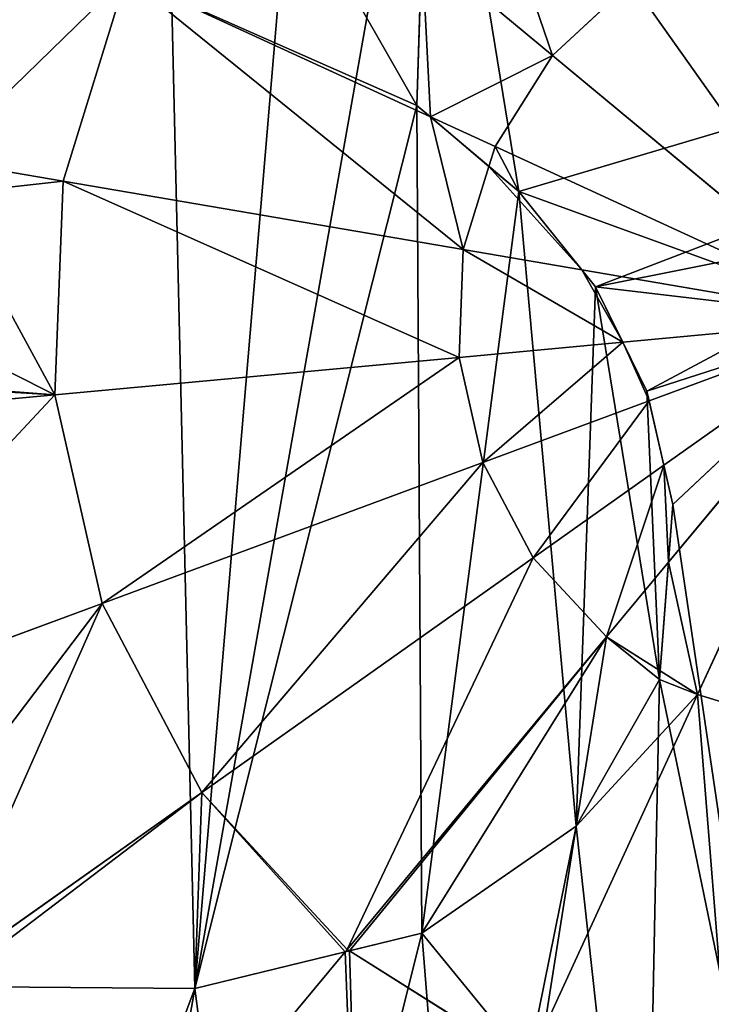
# Model space of a CAD drawing. Extents: x 0 to 9044, y 0 to 4263.
# Drawn here: x 5158 to 5207, y 2178 to 2248 of the extents above; entities that cross this region are included whole.
import ezdxf

# ---------------------------------------------------------------- set-up
doc = ezdxf.new("R2010")
doc.units = 0
doc.header["$LTSCALE"] = 25.4
doc.layers.get('0').update_dxf_attribs({"color": 13, "linetype": 'CONTINUOUS'})

msp = doc.modelspace()

# ---------------------------------------------------------------- linework, layer by layer
at = {"color": 0}
for p, q in [((5186.156, 2242.3), (5187.175, 2274.731)), ((5186.156, 2242.3), (5187.175, 2274.731)), ((5193.49, 2236.103), (5186.156, 2242.3)), ((5193.49, 2236.103), (5186.156, 2242.3)), ((5199.002, 2229.257), (5193.49, 2236.103)), ((5199.002, 2229.257), (5193.49, 2236.103)), ((5202.691, 2221.762), (5199.002, 2229.257)), ((5202.691, 2221.762), (5199.002, 2229.257)), ((5204.557, 2213.619), (5202.691, 2221.762)), ((5204.557, 2213.619), (5202.691, 2221.762)), ((5203.583, 2201.054), (5204.557, 2213.619)), ((5203.583, 2201.054), (5204.557, 2213.619)), ((5197.597, 2190.51), (5203.583, 2201.054)), ((5197.597, 2190.51), (5203.583, 2201.054)), ((5186.504, 2182.827), (5197.597, 2190.51)), ((5186.504, 2182.827), (5197.597, 2190.51)), ((5170.21, 2178.845), (5186.504, 2182.827)), ((5170.21, 2178.845), (5186.504, 2182.827)), ((5152.352, 2178.992), (5170.21, 2178.845)), ((5152.352, 2178.992), (5170.21, 2178.845))]:
    msp.add_line(p, q, dxfattribs=at)
at = {"color": 4}
for p, q in [((5195.903, 2245.893, 242.977), (5186.513, 2253.689, 240.048)), ((5195.903, 2245.893, 242.977), (5186.513, 2253.689, 240.048)), ((5165.27, 2251.529, 235.975), (5160.727, 2236.853, 235.975)), ((5165.27, 2251.529, 235.975), (5160.727, 2236.853, 235.975)), ((5187.137, 2241.471, 241.752), (5165.27, 2251.529, 235.975)), ((5187.137, 2241.471, 241.752), (5165.27, 2251.529, 235.975)), ((5201.587, 2251.157, 242.977), (5195.903, 2245.893, 242.977)), ((5201.587, 2251.157, 242.977), (5195.903, 2245.893, 242.977)), ((5218.736, 2226.937, 246.24), (5201.587, 2251.157, 242.977)), ((5218.736, 2226.937, 246.24), (5201.587, 2251.157, 242.977)), ((5195.903, 2245.893, 242.977), (5191.775, 2239.338, 242.977)), ((5195.903, 2245.893, 242.977), (5191.775, 2239.338, 242.977)), ((5218.736, 2226.937, 246.24), (5195.903, 2245.893, 242.977)), ((5218.736, 2226.937, 246.24), (5195.903, 2245.893, 242.977)), ((5191.775, 2239.338, 242.977), (5187.137, 2241.471, 241.752)), ((5191.775, 2239.338, 242.977), (5187.137, 2241.471, 241.752)), ((5191.775, 2239.338, 242.977), (5191.336, 2237.922, 242.977)), ((5191.775, 2239.338, 242.977), (5191.336, 2237.922, 242.977)), ((5218.736, 2226.937, 246.24), (5191.775, 2239.338, 242.977)), ((5218.736, 2226.937, 246.24), (5191.775, 2239.338, 242.977)), ((5160.727, 2236.853, 235.975), (5151.752, 2238.387, 232.548)), ((5160.727, 2236.853, 235.975), (5151.752, 2238.387, 232.548)), ((5191.336, 2237.922, 242.977), (5189.484, 2231.937, 242.977)), ((5191.336, 2237.922, 242.977), (5189.484, 2231.937, 242.977)), ((5160.727, 2236.853, 235.975), (5160.137, 2221.501, 235.975)), ((5160.727, 2236.853, 235.975), (5160.137, 2221.501, 235.975)), ((5189.484, 2231.937, 242.977), (5160.727, 2236.853, 235.975)), ((5189.484, 2231.937, 242.977), (5160.727, 2236.853, 235.975)), ((5189.484, 2231.937, 242.977), (5189.186, 2224.196, 242.977)), ((5189.484, 2231.937, 242.977), (5189.186, 2224.196, 242.977)), ((5198.018, 2230.479, 243.929), (5189.484, 2231.937, 242.977)), ((5198.018, 2230.479, 243.929), (5189.484, 2231.937, 242.977)), ((5218.736, 2226.937, 246.24), (5198.018, 2230.479, 243.929)), ((5218.736, 2226.937, 246.24), (5198.018, 2230.479, 243.929)), ((5200.955, 2225.288, 244.277), (5218.736, 2226.937, 246.24)), ((5200.955, 2225.288, 244.277), (5218.736, 2226.937, 246.24)), ((5218.736, 2226.937, 246.24), (5202.851, 2221.062, 244.378)), ((5218.736, 2226.937, 246.24), (5202.851, 2221.062, 244.378)), ((5218.736, 2226.937, 246.24), (5203.91, 2216.441, 244.243)), ((5218.736, 2226.937, 246.24), (5203.91, 2216.441, 244.243)), ((5218.736, 2226.937, 246.24), (5204.236, 2209.472, 243.744)), ((5218.736, 2226.937, 246.24), (5204.236, 2209.472, 243.744)), ((5218.736, 2226.937, 246.24), (5206.335, 2199.976, 242.977)), ((5218.736, 2226.937, 246.24), (5206.335, 2199.976, 242.977)), ((5189.186, 2224.196, 242.977), (5200.955, 2225.288, 244.277)), ((5189.186, 2224.196, 242.977), (5200.955, 2225.288, 244.277)), ((5160.137, 2221.501, 235.975), (5189.186, 2224.196, 242.977)), ((5160.137, 2221.501, 235.975), (5189.186, 2224.196, 242.977)), ((5189.186, 2224.196, 242.977), (5190.903, 2216.642, 242.977)), ((5189.186, 2224.196, 242.977), (5190.903, 2216.642, 242.977)), ((5131.947, 2218.886, 225.32), (5160.137, 2221.501, 235.975)), ((5131.947, 2218.886, 225.32), (5160.137, 2221.501, 235.975)), ((5160.137, 2221.501, 235.975), (5163.541, 2206.52, 235.975)), ((5160.137, 2221.501, 235.975), (5163.541, 2206.52, 235.975)), ((5202.851, 2221.062, 244.378), (5190.903, 2216.642, 242.977)), ((5202.851, 2221.062, 244.378), (5190.903, 2216.642, 242.977)), ((5190.903, 2216.642, 242.977), (5163.541, 2206.52, 235.975)), ((5190.903, 2216.642, 242.977), (5163.541, 2206.52, 235.975)), ((5190.903, 2216.642, 242.977), (5194.516, 2209.789, 242.977)), ((5190.903, 2216.642, 242.977), (5194.516, 2209.789, 242.977)), ((5203.91, 2216.441, 244.243), (5194.516, 2209.789, 242.977)), ((5203.91, 2216.441, 244.243), (5194.516, 2209.789, 242.977)), ((5194.516, 2209.789, 242.977), (5170.706, 2192.93, 235.975)), ((5194.516, 2209.789, 242.977), (5170.706, 2192.93, 235.975)), ((5194.516, 2209.789, 242.977), (5199.779, 2204.105, 242.977)), ((5194.516, 2209.789, 242.977), (5199.779, 2204.105, 242.977)), ((5204.236, 2209.472, 243.744), (5199.779, 2204.105, 242.977)), ((5204.236, 2209.472, 243.744), (5199.779, 2204.105, 242.977)), ((5163.541, 2206.52, 235.975), (5136.988, 2196.698, 225.32)), ((5163.541, 2206.52, 235.975), (5136.988, 2196.698, 225.32)), ((5163.541, 2206.52, 235.975), (5170.706, 2192.93, 235.975)), ((5163.541, 2206.52, 235.975), (5170.706, 2192.93, 235.975)), ((5199.779, 2204.105, 242.977), (5181.144, 2181.658, 235.975)), ((5199.779, 2204.105, 242.977), (5181.144, 2181.658, 235.975)), ((5199.779, 2204.105, 242.977), (5203.631, 2201.679, 242.977)), ((5199.779, 2204.105, 242.977), (5203.631, 2201.679, 242.977)), ((5203.631, 2201.679, 242.977), (5206.335, 2199.976, 242.977)), ((5203.631, 2201.679, 242.977), (5206.335, 2199.976, 242.977)), ((5206.335, 2199.976, 242.977), (5194.144, 2173.472, 235.975)), ((5206.335, 2199.976, 242.977), (5194.144, 2173.472, 235.975)), ((5206.335, 2199.976, 242.977), (5213.735, 2197.686, 242.977)), ((5206.335, 2199.976, 242.977), (5213.735, 2197.686, 242.977)), ((5170.706, 2192.93, 235.975), (5151.482, 2179.319, 227.11)), ((5170.706, 2192.93, 235.975), (5151.482, 2179.319, 227.11)), ((5170.706, 2192.93, 235.975), (5181.144, 2181.658, 235.975)), ((5170.706, 2192.93, 235.975), (5181.144, 2181.658, 235.975)), ((5180.997, 2181.481, 235.889), (5163.06, 2159.876, 225.32)), ((5180.997, 2181.481, 235.889), (5163.06, 2159.876, 225.32)), ((5181.144, 2181.658, 235.975), (5180.997, 2181.481, 235.889)), ((5181.144, 2181.658, 235.975), (5181.305, 2181.557, 235.975)), ((5181.305, 2181.557, 235.975), (5194.144, 2173.472, 235.975)), ((5181.305, 2181.557, 235.975), (5194.144, 2173.472, 235.975))]:
    msp.add_line(p, q, dxfattribs=at)

# ---------------------------------------------------------------- meshes
mesh = msp.add_polyface(dxfattribs=at)
corners = [(5130.512, 2192.616), (5127.524, 2214.071), (5126.727, 2203.705), (5132.348, 2223.616), (5139.086, 2183.98), (5140.751, 2231.261), (5152.352, 2178.992), (5152.29, 2235.929), (5186.504, 2182.827), (5186.156, 2242.3), (5170.21, 2178.845), (5193.49, 2236.103), (5197.597, 2190.51), (5199.002, 2229.257), (5203.583, 2201.054), (5202.691, 2221.762), (5204.557, 2213.619), (4982.388, 2139.51), (4970.338, 2269.397), (4967.813, 2203.66), (4989.791, 2332.24), (5013.069, 2081.317), (5024.847, 2387.907), (5057.766, 2033.049), (5073.115, 2432.604), (5113.433, 1997.993), (5095.189, 2200.573), (5094.614, 2214.23), (5098.782, 2183.961), (5105.549, 2169.673), (5115.492, 2157.71), (5176.276, 1978.54), (5128.609, 2148.073), (5139.612, 2142.803), (5151.091, 2139.447), (5163.044, 2138.005), (5175.473, 2138.477), (5189.821, 2141.247), (5242.013, 1976.015), (5202.496, 2146.131), (5213.498, 2153.131), (5222.825, 2162.244), (5230.07, 2172.779), (5234.824, 2184.043), (5237.085, 2196.036), (5233.679, 2222.148), (5262.79, 2232.661), (5227.246, 2234.888), (5236.855, 2208.758), (5271.157, 2158.483), (5306.163, 1990.589), (5307.966, 2162.635), (5364.356, 2021.271), (5324.038, 2455.881), (5379.705, 2420.826), (5412.624, 2065.968), (5424.402, 2372.557), (5447.68, 2121.635), (5455.084, 2314.365), (5467.133, 2184.478), (5469.658, 2250.215), (5096.094, 2226.79), (5131.308, 2463.285), (5099.629, 2238.253), (5105.219, 2248.62), (5112.594, 2257.61), (5121.484, 2264.947), (5131.89, 2270.63), (5163.383, 2470.573), (5143.811, 2274.659), (5195.458, 2477.86), (5187.175, 2274.731), (5296.236, 2266.624), (5261.195, 2475.335)]
mesh.append_faces([[corners[k] for k in face] for face in [(0, 1, 2), (15, 14, 16), (17, 18, 19), (45, 46, 47), (58, 59, 60)]], dxfattribs={"vtx0": -1, "color": 4})
mesh.append_faces([[corners[k] for k in face] for face in [(1, 0, 3), (3, 4, 5), (5, 6, 7), (8, 9, 10), (9, 8, 11), (11, 12, 13), (13, 14, 15), (18, 17, 20), (20, 21, 22), (22, 23, 24), (26, 25, 28), (28, 25, 29), (29, 25, 30), (30, 31, 32), (32, 31, 33), (33, 31, 34), (34, 31, 35), (35, 31, 36), (36, 31, 37), (37, 38, 39), (39, 38, 40), (40, 38, 41), (41, 38, 42), (42, 38, 43), (43, 38, 44), (46, 38, 49), (49, 50, 51), (53, 52, 54), (54, 55, 56), (56, 57, 58), (24, 61, 62), (61, 24, 27), (62, 67, 68), (68, 10, 70), (71, 10, 9), (70, 72, 73), (73, 72, 53)]], dxfattribs={"vtx0": -1, "vtx1": -1, "color": 4})
mesh.append_faces([[corners[k] for k in face] for face in [(24, 25, 26), (46, 44, 38), (51, 52, 53), (68, 7, 6), (70, 10, 71)]], dxfattribs={"vtx0": -1, "vtx1": -1, "vtx2": -1, "color": 4})
mesh.append_faces([[corners[k] for k in face] for face in [(3, 0, 4), (5, 4, 6), (11, 8, 12), (13, 12, 14), (20, 17, 21), (22, 21, 23), (24, 23, 25), (24, 26, 27), (30, 25, 31), (37, 31, 38), (46, 45, 48), (46, 48, 44), (49, 38, 50), (51, 50, 52), (54, 52, 55), (56, 55, 57), (58, 57, 59), (62, 61, 63), (62, 63, 64), (62, 64, 65), (62, 65, 66), (62, 66, 67), (68, 67, 69), (68, 69, 7), (68, 6, 10), (70, 71, 72), (53, 72, 51)]], dxfattribs={"vtx0": -1, "vtx2": -1, "color": 4})
mesh = msp.add_polyface(dxfattribs=at)
corners = [(5095.189, 2200.573), (5096.094, 2226.79), (5094.614, 2214.23), (5098.782, 2183.961), (5099.629, 2238.253), (5105.549, 2169.673), (5105.219, 2248.62), (5112.594, 2257.61), (5115.492, 2157.71), (5121.484, 2264.947), (5128.609, 2148.073), (5126.727, 2203.705), (5130.512, 2192.616), (5139.612, 2142.803), (5139.086, 2183.98), (5152.352, 2178.992), (5151.091, 2139.447), (5163.044, 2138.005), (5170.21, 2178.845), (5175.473, 2138.477), (5186.504, 2182.827), (5189.821, 2141.247), (5197.597, 2190.51), (5202.496, 2146.131), (5203.583, 2201.054), (5213.498, 2153.131), (5204.557, 2213.619), (5230.07, 2172.779), (5227.246, 2234.888), (5222.825, 2162.244), (5233.679, 2222.148), (5234.824, 2184.043), (5236.855, 2208.758), (5237.085, 2196.036), (5193.49, 2236.103), (5187.175, 2274.731), (5186.156, 2242.3), (5296.236, 2266.624), (5199.002, 2229.257), (5202.691, 2221.762), (5262.79, 2232.661), (5271.157, 2158.483), (5307.966, 2162.635), (5127.524, 2214.071), (5131.89, 2270.63), (5132.348, 2223.616), (5143.811, 2274.659), (5140.751, 2231.261), (5152.29, 2235.929)]
mesh.append_faces([[corners[k] for k in face] for face in [(0, 1, 2), (32, 31, 33), (34, 35, 36), (37, 41, 42), (46, 47, 48)]], dxfattribs={"vtx0": -1, "color": 4})
mesh.append_faces([[corners[k] for k in face] for face in [(1, 3, 4), (4, 5, 6), (6, 5, 7), (7, 8, 9), (11, 10, 12), (12, 13, 14), (14, 13, 15), (15, 17, 18), (18, 19, 20), (20, 21, 22), (22, 23, 24), (24, 25, 26), (27, 28, 29), (28, 27, 30), (30, 31, 32), (35, 34, 37), (9, 43, 44), (43, 9, 11), (44, 45, 46)]], dxfattribs={"vtx0": -1, "vtx1": -1, "color": 4})
mesh.append_faces([[corners[k] for k in face] for face in [(9, 10, 11), (37, 38, 28), (28, 26, 25)]], dxfattribs={"vtx0": -1, "vtx1": -1, "vtx2": -1, "color": 4})
mesh.append_faces([[corners[k] for k in face] for face in [(1, 0, 3), (4, 3, 5), (7, 5, 8), (9, 8, 10), (12, 10, 13), (15, 13, 16), (15, 16, 17), (18, 17, 19), (20, 19, 21), (22, 21, 23), (24, 23, 25), (30, 27, 31), (37, 34, 38), (28, 38, 39), (28, 39, 26), (28, 25, 29), (37, 28, 40), (37, 40, 41), (44, 43, 45), (46, 45, 47)]], dxfattribs={"vtx0": -1, "vtx2": -1, "color": 4})
mesh = msp.add_polyface(dxfattribs=at)
corners = [(5187.078, 2271.649, 236.951), (5195.903, 2245.893, 242.977), (5186.513, 2253.689, 240.048), (5201.587, 2251.157, 242.977)]
mesh.append_faces([[corners[k] for k in face] for face in [(0, 1, 2), (1, 0, 3)]], dxfattribs={"vtx0": -1, "color": 4})
at = {"color": 129}
mesh = msp.add_polyface(dxfattribs=at)
corners = [(5186.513, 2253.689, 240.048), (5186.156, 2242.3, 241.444), (5173.456, 2264.529, 235.975), (5165.27, 2251.529, 235.975), (5187.137, 2241.471, 241.752)]
mesh.append_faces([[corners[k] for k in face] for face in [(3, 1, 4)]], dxfattribs={"vtx0": -1, "color": 129})
mesh.append_faces([[corners[k] for k in face] for face in [(1, 3, 2)]], dxfattribs={"vtx0": -1, "vtx2": -1, "color": 129})
mesh.append_faces([[corners[k] for k in face] for face in [(0, 1, 2)]], dxfattribs={"vtx1": -1, "color": 129})
mesh = msp.add_polyface(dxfattribs=at)
corners = [(5165.27, 2251.529, 235.975), (5151.752, 2238.387, 232.548), (5147.039, 2259.914, 228.423), (5160.727, 2236.853, 235.975)]
mesh.append_faces([[corners[k] for k in face] for face in [(0, 1, 2), (1, 0, 3)]], dxfattribs={"vtx0": -1, "color": 129})
at = {"color": 4}
mesh = msp.add_polyface(dxfattribs=at)
corners = [(5218.736, 2226.937, 246.24), (5201.587, 2251.157, 242.977), (5208.44, 2254.77, 242.977)]
mesh.append_faces([[corners[k] for k in face] for face in [(0, 1, 2)]], dxfattribs={"color": 4})
mesh = msp.add_polyface(dxfattribs=at)
corners = [(5186.513, 2253.689, 240.048), (5187.137, 2241.471, 241.752), (5186.156, 2242.3, 241.444), (5195.903, 2245.893, 242.977), (5191.775, 2239.338, 242.977)]
mesh.append_faces([[corners[k] for k in face] for face in [(0, 1, 2), (1, 3, 4)]], dxfattribs={"vtx0": -1, "color": 4})
mesh.append_faces([[corners[k] for k in face] for face in [(1, 0, 3)]], dxfattribs={"vtx0": -1, "vtx2": -1, "color": 4})
at = {"color": 129}
mesh = msp.add_polyface(dxfattribs=at)
corners = [(5165.27, 2251.529, 235.975), (5189.484, 2231.937, 242.977), (5160.727, 2236.853, 235.975), (5187.137, 2241.471, 241.752), (5191.336, 2237.922, 242.977)]
mesh.append_faces([[corners[k] for k in face] for face in [(0, 1, 2), (1, 3, 4)]], dxfattribs={"vtx0": -1, "color": 129})
mesh.append_faces([[corners[k] for k in face] for face in [(1, 0, 3)]], dxfattribs={"vtx0": -1, "vtx2": -1, "color": 129})
at = {"color": 4}
mesh = msp.add_polyface(dxfattribs=at)
corners = [(5218.736, 2226.937, 246.24), (5195.903, 2245.893, 242.977), (5201.587, 2251.157, 242.977)]
mesh.append_faces([[corners[k] for k in face] for face in [(0, 1, 2)]], dxfattribs={"color": 4})
mesh = msp.add_polyface(dxfattribs=at)
corners = [(5218.736, 2226.937, 246.24), (5191.775, 2239.338, 242.977), (5195.903, 2245.893, 242.977)]
mesh.append_faces([[corners[k] for k in face] for face in [(0, 1, 2)]], dxfattribs={"color": 4})
mesh = msp.add_polyface(dxfattribs=at)
corners = [(5191.775, 2239.338, 242.977), (5191.336, 2237.922, 242.977), (5187.137, 2241.471, 241.752)]
mesh.append_faces([[corners[k] for k in face] for face in [(0, 1, 2)]], dxfattribs={"color": 4})
mesh = msp.add_polyface(dxfattribs=at)
corners = [(5191.775, 2239.338, 242.977), (5193.49, 2236.103, 243.265), (5191.336, 2237.922, 242.977), (5218.736, 2226.937, 246.24), (5198.018, 2230.479, 243.929)]
mesh.append_faces([[corners[k] for k in face] for face in [(0, 1, 2), (1, 3, 4)]], dxfattribs={"vtx0": -1, "color": 4})
mesh.append_faces([[corners[k] for k in face] for face in [(1, 0, 3)]], dxfattribs={"vtx0": -1, "vtx2": -1, "color": 4})
at = {"color": 129}
mesh = msp.add_polyface(dxfattribs=at)
corners = [(5160.727, 2236.853, 235.975), (5152.29, 2235.929, 232.788), (5151.752, 2238.387, 232.548), (5160.137, 2221.501, 235.975), (5132.111, 2223.148, 225.32), (5131.947, 2218.886, 225.32), (5132.348, 2223.616, 225.403), (5140.751, 2231.261, 228.479)]
mesh.append_faces([[corners[k] for k in face] for face in [(0, 1, 2), (4, 3, 5)]], dxfattribs={"vtx0": -1, "color": 129})
mesh.append_faces([[corners[k] for k in face] for face in [(1, 0, 3), (3, 4, 6), (3, 6, 7), (3, 7, 1)]], dxfattribs={"vtx0": -1, "vtx2": -1, "color": 129})
mesh = msp.add_polyface(dxfattribs=at)
corners = [(5191.336, 2237.922, 242.977), (5198.018, 2230.479, 243.929), (5189.484, 2231.937, 242.977), (5193.49, 2236.103, 243.265)]
mesh.append_faces([[corners[k] for k in face] for face in [(0, 1, 2), (1, 0, 3)]], dxfattribs={"vtx0": -1, "color": 129})
mesh = msp.add_polyface(dxfattribs=at)
corners = [(5160.727, 2236.853, 235.975), (5189.186, 2224.196, 242.977), (5160.137, 2221.501, 235.975), (5189.484, 2231.937, 242.977)]
mesh.append_faces([[corners[k] for k in face] for face in [(0, 1, 2), (1, 0, 3)]], dxfattribs={"vtx0": -1, "color": 129})
mesh = msp.add_polyface(dxfattribs=at)
corners = [(5189.484, 2231.937, 242.977), (5200.955, 2225.288, 244.277), (5189.186, 2224.196, 242.977), (5198.018, 2230.479, 243.929), (5199.002, 2229.257, 244.043)]
mesh.append_faces([[corners[k] for k in face] for face in [(0, 1, 2), (1, 3, 4)]], dxfattribs={"vtx0": -1, "color": 129})
mesh.append_faces([[corners[k] for k in face] for face in [(1, 0, 3)]], dxfattribs={"vtx0": -1, "vtx2": -1, "color": 129})
at = {"color": 4}
mesh = msp.add_polyface(dxfattribs=at)
corners = [(5218.736, 2226.937, 246.24), (5199.002, 2229.257, 244.043), (5198.018, 2230.479, 243.929), (5200.955, 2225.288, 244.277)]
mesh.append_faces([[corners[k] for k in face] for face in [(0, 1, 2), (1, 0, 3)]], dxfattribs={"vtx0": -1, "color": 4})
mesh = msp.add_polyface(dxfattribs=at)
corners = [(5218.736, 2226.937, 246.24), (5202.691, 2221.762, 244.378), (5200.955, 2225.288, 244.277), (5202.851, 2221.062, 244.378)]
mesh.append_faces([[corners[k] for k in face] for face in [(0, 1, 2), (1, 0, 3)]], dxfattribs={"vtx0": -1, "color": 4})
mesh = msp.add_polyface(dxfattribs=at)
corners = [(5218.736, 2226.937, 246.24), (5203.91, 2216.441, 244.243), (5202.851, 2221.062, 244.378)]
mesh.append_faces([[corners[k] for k in face] for face in [(0, 1, 2)]], dxfattribs={"color": 4})
mesh = msp.add_polyface(dxfattribs=at)
corners = [(5204.236, 2209.472, 243.744), (5206.335, 2199.976, 242.977), (5203.631, 2201.679, 242.977), (5218.736, 2226.937, 246.24)]
mesh.append_faces([[corners[k] for k in face] for face in [(0, 1, 2), (1, 0, 3)]], dxfattribs={"vtx0": -1, "color": 4})
mesh = msp.add_polyface(dxfattribs=at)
corners = [(5218.736, 2226.937, 246.24), (5204.557, 2213.619, 244.083), (5203.91, 2216.441, 244.243), (5204.236, 2209.472, 243.744)]
mesh.append_faces([[corners[k] for k in face] for face in [(0, 1, 2)]], dxfattribs={"vtx0": -1, "color": 4})
mesh.append_faces([[corners[k] for k in face] for face in [(0, 3, 1)]], dxfattribs={"vtx2": -1, "color": 4})
mesh = msp.add_polyface(dxfattribs=at)
corners = [(5218.736, 2226.937, 246.24), (5213.735, 2197.686, 242.977), (5206.335, 2199.976, 242.977)]
mesh.append_faces([[corners[k] for k in face] for face in [(0, 1, 2)]], dxfattribs={"color": 4})
at = {"color": 129}
mesh = msp.add_polyface(dxfattribs=at)
corners = [(5200.955, 2225.288, 244.277), (5190.903, 2216.642, 242.977), (5189.186, 2224.196, 242.977), (5202.851, 2221.062, 244.378), (5202.691, 2221.762, 244.378)]
mesh.append_faces([[corners[k] for k in face] for face in [(0, 1, 2), (3, 0, 4)]], dxfattribs={"vtx0": -1, "color": 129})
mesh.append_faces([[corners[k] for k in face] for face in [(1, 0, 3)]], dxfattribs={"vtx0": -1, "vtx1": -1, "color": 129})
mesh = msp.add_polyface(dxfattribs=at)
corners = [(5189.186, 2224.196, 242.977), (5163.541, 2206.52, 235.975), (5160.137, 2221.501, 235.975), (5190.903, 2216.642, 242.977)]
mesh.append_faces([[corners[k] for k in face] for face in [(0, 1, 2), (1, 0, 3)]], dxfattribs={"vtx0": -1, "color": 129})
mesh = msp.add_polyface(dxfattribs=at)
corners = [(5160.137, 2221.501, 235.975), (5136.988, 2196.698, 225.32), (5131.947, 2218.886, 225.32), (5163.541, 2206.52, 235.975)]
mesh.append_faces([[corners[k] for k in face] for face in [(0, 1, 2), (1, 0, 3)]], dxfattribs={"vtx0": -1, "color": 129})
mesh = msp.add_polyface(dxfattribs=at)
corners = [(5202.851, 2221.062, 244.378), (5194.516, 2209.789, 242.977), (5190.903, 2216.642, 242.977), (5203.91, 2216.441, 244.243)]
mesh.append_faces([[corners[k] for k in face] for face in [(0, 1, 2), (1, 0, 3)]], dxfattribs={"vtx0": -1, "color": 129})
mesh = msp.add_polyface(dxfattribs=at)
corners = [(5190.903, 2216.642, 242.977), (5170.706, 2192.93, 235.975), (5163.541, 2206.52, 235.975), (5194.516, 2209.789, 242.977)]
mesh.append_faces([[corners[k] for k in face] for face in [(0, 1, 2), (1, 0, 3)]], dxfattribs={"vtx0": -1, "color": 129})
mesh = msp.add_polyface(dxfattribs=at)
corners = [(5203.91, 2216.441, 244.243), (5199.779, 2204.105, 242.977), (5194.516, 2209.789, 242.977), (5204.236, 2209.472, 243.744), (5204.557, 2213.619, 244.083)]
mesh.append_faces([[corners[k] for k in face] for face in [(0, 1, 2), (3, 0, 4)]], dxfattribs={"vtx0": -1, "color": 129})
mesh.append_faces([[corners[k] for k in face] for face in [(1, 0, 3)]], dxfattribs={"vtx0": -1, "vtx1": -1, "color": 129})
mesh = msp.add_polyface(dxfattribs=at)
corners = [(5194.516, 2209.789, 242.977), (5181.144, 2181.658, 235.975), (5170.706, 2192.93, 235.975), (5199.779, 2204.105, 242.977)]
mesh.append_faces([[corners[k] for k in face] for face in [(0, 1, 2), (1, 0, 3)]], dxfattribs={"vtx0": -1, "color": 129})
mesh = msp.add_polyface(dxfattribs=at)
corners = [(5204.236, 2209.472, 243.744), (5203.631, 2201.679, 242.977), (5199.779, 2204.105, 242.977)]
mesh.append_faces([[corners[k] for k in face] for face in [(0, 1, 2)]], dxfattribs={"color": 129})
mesh = msp.add_polyface(dxfattribs=at)
corners = [(5163.541, 2206.52, 235.975), (5144.833, 2181.82, 225.32), (5136.988, 2196.698, 225.32), (5151.482, 2179.319, 227.11), (5170.706, 2192.93, 235.975)]
mesh.append_faces([[corners[k] for k in face] for face in [(0, 1, 2), (3, 0, 4)]], dxfattribs={"vtx0": -1, "color": 129})
mesh.append_faces([[corners[k] for k in face] for face in [(1, 0, 3)]], dxfattribs={"vtx0": -1, "vtx1": -1, "color": 129})
mesh = msp.add_polyface(dxfattribs=at)
corners = [(5199.779, 2204.105, 242.977), (5181.305, 2181.557, 235.975), (5181.144, 2181.658, 235.975), (5186.504, 2182.827, 236.906), (5197.597, 2190.51, 239.911), (5203.583, 2201.054, 242.843), (5203.631, 2201.679, 242.977)]
mesh.append_faces([[corners[k] for k in face] for face in [(0, 1, 2), (5, 0, 6)]], dxfattribs={"vtx0": -1, "color": 129})
mesh.append_faces([[corners[k] for k in face] for face in [(1, 0, 3), (3, 0, 4), (4, 0, 5)]], dxfattribs={"vtx0": -1, "vtx1": -1, "color": 129})
at = {"color": 4}
mesh = msp.add_polyface(dxfattribs=at)
corners = [(5186.504, 2182.827, 236.906), (5194.144, 2173.472, 235.975), (5181.305, 2181.557, 235.975), (5197.597, 2190.51, 239.911), (5206.335, 2199.976, 242.977), (5203.583, 2201.054, 242.843), (5203.631, 2201.679, 242.977)]
mesh.append_faces([[corners[k] for k in face] for face in [(0, 1, 2), (4, 5, 6)]], dxfattribs={"vtx0": -1, "color": 4})
mesh.append_faces([[corners[k] for k in face] for face in [(1, 3, 4)]], dxfattribs={"vtx0": -1, "vtx1": -1, "color": 4})
mesh.append_faces([[corners[k] for k in face] for face in [(1, 0, 3), (4, 3, 5)]], dxfattribs={"vtx0": -1, "vtx2": -1, "color": 4})
mesh = msp.add_polyface(dxfattribs=at)
corners = [(5206.335, 2199.976, 242.977), (5208.82, 2168.929, 235.975), (5194.144, 2173.472, 235.975), (5213.735, 2197.686, 242.977)]
mesh.append_faces([[corners[k] for k in face] for face in [(0, 1, 2), (1, 0, 3)]], dxfattribs={"vtx0": -1, "color": 4})
at = {"color": 129}
mesh = msp.add_polyface(dxfattribs=at)
corners = [(5170.706, 2192.93, 235.975), (5152.352, 2178.992, 227.268), (5151.482, 2179.319, 227.11), (5170.21, 2178.845, 232.204), (5180.997, 2181.481, 235.889), (5181.144, 2181.658, 235.975)]
mesh.append_faces([[corners[k] for k in face] for face in [(0, 1, 2), (4, 0, 5)]], dxfattribs={"vtx0": -1, "color": 129})
mesh.append_faces([[corners[k] for k in face] for face in [(1, 0, 3), (3, 0, 4)]], dxfattribs={"vtx0": -1, "vtx1": -1, "color": 129})
at = {"color": 4}
mesh = msp.add_polyface(dxfattribs=at)
corners = [(5151.482, 2179.319, 227.11), (5163.06, 2159.876, 225.32), (5147.6, 2176.571, 225.32), (5152.352, 2178.992, 227.268), (5170.21, 2178.845, 232.204), (5180.997, 2181.481, 235.889)]
mesh.append_faces([[corners[k] for k in face] for face in [(0, 1, 2), (1, 4, 5)]], dxfattribs={"vtx0": -1, "color": 4})
mesh.append_faces([[corners[k] for k in face] for face in [(1, 0, 3), (1, 3, 4)]], dxfattribs={"vtx0": -1, "vtx2": -1, "color": 4})
mesh = msp.add_polyface(dxfattribs=at)
corners = [(5180.997, 2181.481, 235.889), (5182.314, 2147.751, 225.32), (5163.06, 2159.876, 225.32), (5181.305, 2181.557, 235.975), (5194.144, 2173.472, 235.975)]
mesh.append_faces([[corners[k] for k in face] for face in [(0, 1, 2), (1, 3, 4)]], dxfattribs={"vtx0": -1, "color": 4})
mesh.append_faces([[corners[k] for k in face] for face in [(1, 0, 3)]], dxfattribs={"vtx0": -1, "vtx2": -1, "color": 4})

doc.saveas('drawing.dxf')
